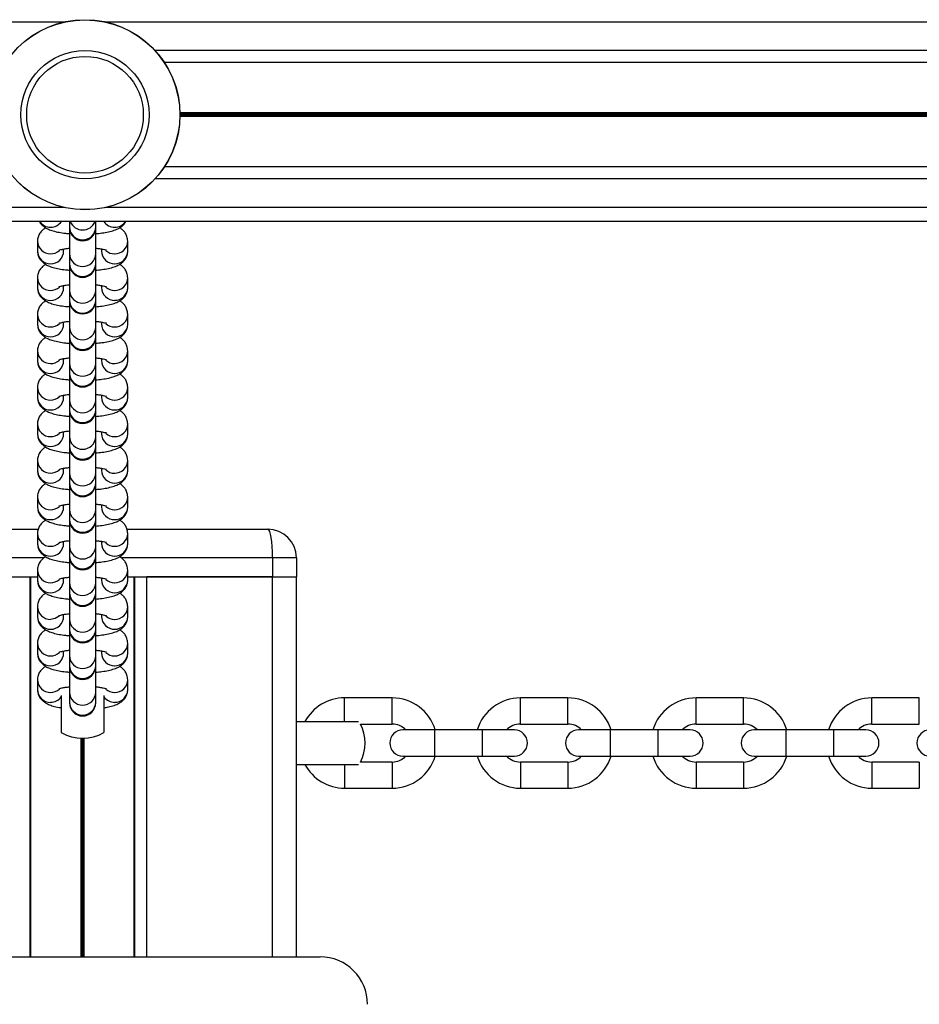
# Model space of a CAD drawing. Units: millimetres. Extents: x 846 to 15049, y 858 to 20205.
# Drawn here: x 7033 to 7223, y 9082 to 9289 of the extents above; entities that cross this region are included whole.
import ezdxf

# ---------------------------------------------------------------- set-up
doc = ezdxf.new("R2010")
doc.units = ezdxf.units.MM
doc.header["$LTSCALE"] = 200

msp = doc.modelspace()

# ---------------------------------------------------------------- linework, layer by layer
at = {"color": 8, "linetype": 'Continuous', "lineweight": 25}
for p, q in [((7042.4, 9288.85), (6634.28, 9288.85)), ((7463.7, 9288.85), (7051.28, 9288.85)), ((7474.72, 9282.85), (7061.6, 9282.85)), ((7519.84, 9269.76), (7066.84, 9269.76)), ((7519.84, 9269.63), (7066.84, 9269.63)), ((7519.84, 9269.48), (7066.84, 9269.48)), ((7519.84, 9269.22), (7066.84, 9269.22)), ((7519.84, 9269.08), (7066.84, 9269.08)), ((7519.84, 9268.95), (7066.84, 9268.95)), ((7519.84, 9255.85), (7061.6, 9255.85)), ((7042.4, 9249.85), (6634.28, 9249.85)), ((7519.84, 9249.85), (7051.28, 9249.85)), ((7038.24, 9176.1), (7006.34, 9176.1)), ((7086.34, 9176.1), (7054.44, 9176.1)), ((7035.46, 9092.1), (7035.46, 9172.1)), ((7057.21, 9092.1), (7057.21, 9172.1)), ((7059.84, 9092.1), (7059.84, 9172.1)), ((7086.34, 9092.1), (7086.34, 9172.1)), ((7101.51, 9143.85), (7101.51, 9146.6)), ((7111.51, 9143.85), (7111.51, 9146.6)), ((7138.51, 9143.85), (7138.51, 9146.6)), ((7148.51, 9143.85), (7148.51, 9146.6)), ((7175.51, 9143.85), (7175.51, 9146.6)), ((7185.51, 9143.85), (7185.51, 9146.6)), ((7212.51, 9143.85), (7212.51, 9146.6)), ((7222.51, 9143.85), (7222.51, 9146.6)), ((7101.51, 9141.6), (7101.51, 9143.85)), ((7111.51, 9141.1), (7111.51, 9143.85)), ((7138.51, 9141.1), (7138.51, 9143.85)), ((7148.51, 9141.1), (7148.51, 9143.85)), ((7175.51, 9141.1), (7175.51, 9143.85)), ((7185.51, 9141.1), (7185.51, 9143.85)), ((7212.51, 9141.1), (7212.51, 9143.85)), ((7222.51, 9141.1), (7222.51, 9143.85)), ((7120.51, 9134.35), (7120.51, 9139.85)), ((7130.51, 9134.35), (7130.51, 9139.85)), ((7157.51, 9134.35), (7157.51, 9139.85)), ((7167.51, 9134.35), (7167.51, 9139.85)), ((7194.51, 9134.35), (7194.51, 9139.85)), ((7204.51, 9134.35), (7204.51, 9139.85)), ((7046.03, 9092.1), (7046.03, 9138.11)), ((7046.14, 9092.1), (7046.14, 9138.11)), ((7046.24, 9092.1), (7046.24, 9138.1)), ((7046.44, 9092.1), (7046.44, 9138.1)), ((7046.54, 9092.1), (7046.54, 9138.11)), ((7046.64, 9092.1), (7046.64, 9138.11)), ((7101.51, 9132.6), (7101.51, 9130.35)), ((7111.51, 9133.1), (7111.51, 9130.35)), ((7138.51, 9133.1), (7138.51, 9130.35)), ((7148.51, 9133.1), (7148.51, 9130.35)), ((7175.51, 9133.1), (7175.51, 9130.35)), ((7185.51, 9133.1), (7185.51, 9130.35)), ((7212.51, 9133.1), (7212.51, 9130.35)), ((7222.51, 9133.1), (7222.51, 9130.35)), ((7101.51, 9130.35), (7101.51, 9127.6)), ((7111.51, 9130.35), (7111.51, 9127.6)), ((7138.51, 9130.35), (7138.51, 9127.6)), ((7148.51, 9130.35), (7148.51, 9127.6)), ((7175.51, 9130.35), (7175.51, 9127.6)), ((7185.51, 9130.35), (7185.51, 9127.6)), ((7212.51, 9130.35), (7212.51, 9127.6)), ((7222.51, 9130.35), (7222.51, 9127.6))]:
    msp.add_line(p, q, dxfattribs=at)
at = {"color": 7, "linetype": 'Continuous', "lineweight": 25}
for p, q in [((7475.52, 9280.36), (7063.54, 9280.36)), ((7519.84, 9258.35), (7063.54, 9258.35)), ((7519.84, 9246.85), (4991.84, 9246.85)), ((7043.59, 9246.85), (7043.59, 9245.71)), ((7043.59, 9245.71), (7043.59, 9245.56)), ((7043.59, 9245.56), (7043.59, 9240.09)), ((7049.09, 9245.71), (7049.09, 9246.85)), ((7049.09, 9245.56), (7049.09, 9245.71)), ((7049.09, 9240.09), (7049.09, 9245.56)), ((7036.84, 9242.74), (7036.84, 9240.67)), ((7055.84, 9240.67), (7055.84, 9242.74)), ((7042.34, 9240.67), (7042.34, 9241.08)), ((7043.59, 9240.09), (7043.59, 9238.01)), ((7049.09, 9238.01), (7049.09, 9240.09)), ((7050.34, 9241.08), (7050.34, 9240.67)), ((7055.84, 9240.59), (7055.84, 9240.67)), ((7043.59, 9238.01), (7043.59, 9237.87)), ((7043.59, 9237.91), (7043.59, 9232.4)), ((7049.09, 9237.87), (7049.09, 9238.01)), ((7049.09, 9232.4), (7049.09, 9237.91)), ((7036.84, 9235.05), (7036.84, 9232.97)), ((7042.34, 9232.97), (7042.34, 9233.39)), ((7050.34, 9233.39), (7050.34, 9232.97)), ((7055.84, 9232.97), (7055.84, 9235.05)), ((7043.59, 9232.4), (7043.59, 9230.32)), ((7049.09, 9230.32), (7049.09, 9232.4)), ((7055.84, 9232.9), (7055.84, 9232.97)), ((7043.59, 9230.32), (7043.59, 9230.17)), ((7043.59, 9230.17), (7043.59, 9224.71)), ((7049.09, 9230.17), (7049.09, 9230.32)), ((7049.09, 9224.71), (7049.09, 9230.17)), ((7036.84, 9227.36), (7036.84, 9225.28)), ((7055.84, 9225.28), (7055.84, 9227.36)), ((7042.34, 9225.28), (7042.34, 9225.69)), ((7043.59, 9224.71), (7043.59, 9222.63)), ((7049.09, 9222.63), (7049.09, 9224.71)), ((7050.34, 9225.69), (7050.34, 9225.28)), ((7055.84, 9225.21), (7055.84, 9225.28)), ((7043.59, 9222.63), (7043.59, 9222.48)), ((7049.09, 9222.48), (7049.09, 9222.63)), ((7043.59, 9222.53), (7043.59, 9217.01)), ((7049.09, 9217.01), (7049.09, 9222.53)), ((7036.84, 9219.67), (7036.84, 9217.59)), ((7055.84, 9217.59), (7055.84, 9219.67)), ((7042.34, 9217.59), (7042.34, 9218)), ((7043.59, 9217.01), (7043.59, 9214.93)), ((7049.09, 9214.93), (7049.09, 9217.01)), ((7050.34, 9218), (7050.34, 9217.59)), ((7055.84, 9217.51), (7055.84, 9217.59)), ((7043.59, 9214.93), (7043.59, 9214.79)), ((7043.59, 9214.83), (7043.59, 9209.32)), ((7049.09, 9214.79), (7049.09, 9214.93)), ((7049.09, 9209.32), (7049.09, 9214.83)), ((7036.84, 9211.97), (7036.84, 9209.89)), ((7042.34, 9209.89), (7042.34, 9210.31)), ((7050.34, 9210.31), (7050.34, 9209.89)), ((7055.84, 9209.89), (7055.84, 9211.97)), ((7043.59, 9209.32), (7043.59, 9207.24)), ((7049.09, 9207.24), (7049.09, 9209.32)), ((7055.84, 9209.82), (7055.84, 9209.89)), ((7043.59, 9207.24), (7043.59, 9207.09)), ((7043.59, 9207.09), (7043.59, 9201.63)), ((7049.09, 9207.09), (7049.09, 9207.24)), ((7049.09, 9201.63), (7049.09, 9207.09)), ((7036.84, 9204.28), (7036.84, 9202.2)), ((7055.84, 9202.2), (7055.84, 9204.28)), ((7042.34, 9202.2), (7042.34, 9202.62)), ((7050.34, 9202.62), (7050.34, 9202.2)), ((7055.84, 9202.13), (7055.84, 9202.2)), ((7043.59, 9201.63), (7043.59, 9199.55)), ((7049.09, 9199.55), (7049.09, 9201.63)), ((7043.59, 9199.55), (7043.59, 9199.4)), ((7043.59, 9199.45), (7043.59, 9193.94)), ((7049.09, 9199.4), (7049.09, 9199.55)), ((7049.09, 9193.94), (7049.09, 9199.45)), ((7036.84, 9196.59), (7036.84, 9194.51)), ((7055.84, 9194.51), (7055.84, 9196.59)), ((7042.34, 9194.51), (7042.34, 9194.92)), ((7043.59, 9193.94), (7043.59, 9191.86)), ((7049.09, 9191.86), (7049.09, 9193.94)), ((7050.34, 9194.92), (7050.34, 9194.51)), ((7055.84, 9194.44), (7055.84, 9194.51)), ((7043.59, 9191.86), (7043.59, 9191.71)), ((7043.59, 9191.71), (7043.59, 9186.24)), ((7049.09, 9191.71), (7049.09, 9191.86)), ((7049.09, 9186.24), (7049.09, 9191.71)), ((7036.84, 9188.9), (7036.84, 9186.82)), ((7055.84, 9186.82), (7055.84, 9188.9)), ((7042.34, 9186.82), (7042.34, 9187.23)), ((7043.59, 9186.24), (7043.59, 9184.16)), ((7049.09, 9184.16), (7049.09, 9186.24)), ((7050.34, 9187.23), (7050.34, 9186.82)), ((7055.84, 9186.74), (7055.84, 9186.82)), ((7043.59, 9184.16), (7043.59, 9184.02)), ((7043.59, 9184.06), (7043.59, 9178.55)), ((7049.09, 9184.02), (7049.09, 9184.16)), ((7049.09, 9178.55), (7049.09, 9184.06)), ((7007.34, 9182.1), (7037, 9182.1)), ((7036.84, 9181.2), (7036.84, 9179.12)), ((7055.69, 9182.1), (7085.34, 9182.1)), ((7055.84, 9179.12), (7055.84, 9181.2)), ((7042.34, 9179.12), (7042.34, 9179.54)), ((7050.34, 9179.54), (7050.34, 9179.12)), ((7055.84, 9179.05), (7055.84, 9179.12)), ((7043.59, 9178.55), (7043.59, 9176.47)), ((7049.09, 9176.47), (7049.09, 9178.55)), ((7043.59, 9176.47), (7043.59, 9176.32)), ((7043.59, 9176.32), (7043.59, 9170.86)), ((7049.09, 9176.32), (7049.09, 9176.47)), ((7049.09, 9170.86), (7049.09, 9176.32)), ((7091.34, 9176.1), (7086.34, 9176.1)), ((7086.34, 9176.1), (7086.34, 9172.1)), ((7091.34, 9176.1), (7091.34, 9172.1)), ((7036.84, 9173.51), (7036.84, 9171.43)), ((7055.84, 9171.43), (7055.84, 9173.51)), ((7006.34, 9172.1), (7036.84, 9172.1)), ((7035.33, 9092.1), (7035.33, 9172.1)), ((7042.34, 9171.43), (7042.34, 9171.85)), ((7043.59, 9170.86), (7043.59, 9168.78)), ((7049.09, 9168.78), (7049.09, 9170.86)), ((7050.34, 9171.85), (7050.34, 9171.43)), ((7055.84, 9172.1), (7086.34, 9172.1)), ((7055.84, 9171.36), (7055.84, 9171.43)), ((7057.35, 9092.1), (7057.35, 9172.1)), ((7086.34, 9172.1), (7059.84, 9172.1)), ((7086.34, 9172.1), (7091.34, 9172.1)), ((7091.34, 9092.1), (7091.34, 9172.1)), ((7043.59, 9168.78), (7043.59, 9168.63)), ((7049.09, 9168.63), (7049.09, 9168.78)), ((7043.59, 9168.63), (7043.59, 9163.16)), ((7049.09, 9163.16), (7049.09, 9168.63)), ((7036.84, 9165.82), (7036.84, 9163.74)), ((7055.84, 9163.74), (7055.84, 9165.82)), ((7042.34, 9163.74), (7042.34, 9164.15)), ((7043.59, 9163.16), (7043.59, 9161.09)), ((7049.09, 9161.09), (7049.09, 9163.16)), ((7050.34, 9164.15), (7050.34, 9163.74)), ((7055.84, 9163.66), (7055.84, 9163.74)), ((7043.59, 9161.09), (7043.59, 9160.94)), ((7043.59, 9160.98), (7043.59, 9155.47)), ((7049.09, 9160.94), (7049.09, 9161.09)), ((7049.09, 9155.47), (7049.09, 9160.98)), ((7036.84, 9158.12), (7036.84, 9156.05)), ((7042.34, 9156.05), (7042.34, 9156.46)), ((7050.34, 9156.46), (7050.34, 9156.05)), ((7055.84, 9156.05), (7055.84, 9158.12)), ((7043.59, 9155.47), (7043.59, 9153.39)), ((7049.09, 9153.39), (7049.09, 9155.47)), ((7055.84, 9155.97), (7055.84, 9156.05)), ((7043.59, 9153.39), (7043.59, 9153.25)), ((7043.59, 9153.25), (7043.59, 9147.78)), ((7049.09, 9153.25), (7049.09, 9153.39)), ((7049.09, 9147.78), (7049.09, 9153.25)), ((7036.84, 9150.43), (7036.84, 9148.35)), ((7055.84, 9148.35), (7055.84, 9150.43)), ((7042.34, 9148.73), (7042.34, 9148.77)), ((7050.34, 9148.77), (7050.34, 9148.73)), ((7055.84, 9148.28), (7055.84, 9148.35)), ((7041.84, 9147.1), (7041.84, 9139.31)), ((7043.59, 9147.78), (7043.59, 9145.7)), ((7049.09, 9145.7), (7049.09, 9147.78)), ((7050.84, 9147.1), (7050.84, 9139.31)), ((7111.51, 9146.6), (7101.51, 9146.6)), ((7148.51, 9146.6), (7138.51, 9146.6)), ((7185.51, 9146.6), (7175.51, 9146.6)), ((7222.51, 9146.6), (7212.51, 9146.6)), ((7043.59, 9145.7), (7043.59, 9145.55)), ((7049.09, 9145.55), (7049.09, 9145.7)), ((7091.34, 9141.6), (7096.81, 9141.6)), ((7096.81, 9141.6), (7104.44, 9141.6)), ((7104.87, 9141.1), (7111.51, 9141.1)), ((7120.51, 9139.85), (7113.76, 9139.85)), ((7130.51, 9139.85), (7120.51, 9139.85)), ((7137.26, 9139.85), (7130.51, 9139.85)), ((7138.51, 9141.1), (7148.51, 9141.1)), ((7157.51, 9139.85), (7150.76, 9139.85)), ((7167.51, 9139.85), (7157.51, 9139.85)), ((7174.26, 9139.85), (7167.51, 9139.85)), ((7175.51, 9141.1), (7185.51, 9141.1)), ((7194.51, 9139.85), (7187.76, 9139.85)), ((7204.51, 9139.85), (7194.51, 9139.85)), ((7211.26, 9139.85), (7204.51, 9139.85)), ((7212.51, 9141.1), (7222.51, 9141.1)), ((7113.76, 9134.35), (7120.51, 9134.35)), ((7120.51, 9134.35), (7130.51, 9134.35)), ((7130.51, 9134.35), (7137.26, 9134.35)), ((7150.76, 9134.35), (7157.51, 9134.35)), ((7157.51, 9134.35), (7167.51, 9134.35)), ((7167.51, 9134.35), (7174.26, 9134.35)), ((7187.76, 9134.35), (7194.51, 9134.35)), ((7194.51, 9134.35), (7204.51, 9134.35)), ((7204.51, 9134.35), (7211.26, 9134.35)), ((7091.34, 9132.6), (7096.81, 9132.6)), ((7096.81, 9132.6), (7104.44, 9132.6)), ((7111.51, 9133.1), (7104.87, 9133.1)), ((7148.51, 9133.1), (7138.51, 9133.1)), ((7185.51, 9133.1), (7175.51, 9133.1)), ((7222.51, 9133.1), (7212.51, 9133.1)), ((7101.51, 9127.6), (7111.51, 9127.6)), ((7138.51, 9127.6), (7148.51, 9127.6)), ((7175.51, 9127.6), (7185.51, 9127.6)), ((7212.51, 9127.6), (7222.51, 9127.6)), ((6996.34, 9092.1), (7096.34, 9092.1))]:
    msp.add_line(p, q, dxfattribs=at)
at = {"color": 8, "linetype": 'Continuous', "lineweight": 25, "flags": 128}
msp.add_lwpolyline([(7041.43, 9163.82), (7040.58, 9163.31), (7039.59, 9163.13)], dxfattribs=at)
at = {"color": 7, "linetype": 'Continuous', "lineweight": 25}
for radius in [20, 19.97, 13.5, 12.28]:
    msp.add_circle((7046.84, 9269.35), radius, dxfattribs=at)
at = {"color": 8, "linetype": 'Continuous', "lineweight": 25}
for centre, radius, start, end in [((7039.58, 9248.43), 2.76, 214.8249, 270.2307), ((7039.6, 9248.43), 2.76, 269.7693, 325.1751), ((7046.34, 9245.75), 2.75, 180.9147, 359.0853), ((7046.34, 9247.86), 2.77, 201.239, 338.761), ((7053.08, 9248.43), 2.76, 214.8378, 270.2178), ((7053.1, 9248.43), 2.76, 269.7693, 325.1751), ((7039.55, 9242.77), 2.71, 180.3357, 270.7961), ((7053.13, 9242.77), 2.71, 269.204, 359.7104), ((7039.55, 9240.69), 2.71, 180.4682, 270.7955), ((7039.6, 9242.82), 2.76, 269.7421, 312.2057), ((7039.62, 9240.69), 2.72, 269.3126, 359.4237), ((7046.34, 9240.14), 2.75, 180.9147, 359.0853), ((7053.06, 9240.69), 2.72, 180.5811, 270.6826), ((7053.08, 9242.84), 2.78, 227.921, 270.0951), ((7053.12, 9240.69), 2.71, 269.2262, 357.9354), ((7046.34, 9238.06), 2.75, 180.9152, 359.0848), ((7053.13, 9235.07), 2.71, 269.2037, 359.7106), ((7039.55, 9235.07), 2.71, 180.3354, 270.7964), ((7039.6, 9235.12), 2.76, 269.7421, 312.2057), ((7053.08, 9235.15), 2.79, 227.9501, 270.0675), ((7039.55, 9232.99), 2.71, 180.4686, 270.7957), ((7039.62, 9233), 2.72, 269.3124, 359.4233), ((7046.34, 9232.44), 2.75, 180.9147, 359.0853), ((7053.06, 9233), 2.72, 180.5815, 270.6828), ((7053.12, 9233), 2.71, 269.2259, 357.9357), ((7046.34, 9230.36), 2.75, 180.9147, 359.0853), ((7039.55, 9227.38), 2.71, 180.3359, 270.7959), ((7053.13, 9227.38), 2.71, 269.2042, 359.7108), ((7039.55, 9225.3), 2.71, 180.4683, 270.796), ((7039.6, 9227.43), 2.76, 269.7426, 312.2069), ((7039.62, 9225.31), 2.72, 269.312, 359.4236), ((7046.34, 9224.75), 2.75, 180.9154, 359.0846), ((7053.06, 9225.31), 2.72, 180.5812, 270.6832), ((7053.08, 9227.46), 2.79, 227.949, 270.067), ((7053.12, 9225.3), 2.71, 269.2256, 357.936), ((7046.34, 9222.67), 2.75, 180.9147, 359.0853), ((7039.55, 9219.69), 2.71, 180.3357, 270.7961), ((7053.13, 9219.69), 2.71, 269.204, 359.711), ((7039.55, 9217.61), 2.71, 180.4682, 270.7955), ((7039.6, 9219.74), 2.77, 269.7719, 312.1759), ((7039.62, 9217.61), 2.72, 269.3126, 359.4237), ((7046.34, 9217.06), 2.75, 180.915, 359.085), ((7053.06, 9217.61), 2.72, 180.5811, 270.6826), ((7053.08, 9219.76), 2.79, 227.949, 270.067), ((7053.12, 9217.61), 2.71, 269.2261, 357.9361), ((7046.34, 9214.98), 2.75, 180.9147, 359.0853), ((7039.55, 9212), 2.71, 180.3354, 270.7964), ((7053.13, 9212), 2.71, 269.2037, 359.7106), ((7039.55, 9209.92), 2.71, 180.4686, 270.7957), ((7039.6, 9212.05), 2.76, 269.7421, 312.2057), ((7039.62, 9209.92), 2.72, 269.3124, 359.4233), ((7046.34, 9209.37), 2.75, 180.9147, 359.0853), ((7053.06, 9209.92), 2.72, 180.5815, 270.6828), ((7053.08, 9212.07), 2.79, 227.9501, 270.0675), ((7053.12, 9209.92), 2.71, 269.2259, 357.9357), ((7046.34, 9207.29), 2.75, 180.9152, 359.0848), ((7039.55, 9204.3), 2.71, 180.3347, 270.7971), ((7053.13, 9204.3), 2.71, 269.203, 359.7113), ((7039.55, 9202.22), 2.71, 180.4686, 270.7957), ((7039.6, 9204.35), 2.76, 269.7405, 312.2073), ((7039.62, 9202.23), 2.72, 269.3124, 359.4233), ((7053.06, 9202.23), 2.72, 180.5815, 270.6828), ((7053.08, 9204.38), 2.79, 227.9486, 270.0691), ((7053.12, 9202.23), 2.71, 269.2259, 357.9357), ((7046.34, 9201.67), 2.75, 180.9147, 359.0853), ((7046.34, 9199.59), 2.75, 180.9147, 359.0853), ((7039.55, 9196.61), 2.71, 180.3359, 270.7959), ((7053.13, 9196.61), 2.71, 269.2042, 359.7108), ((7039.55, 9194.53), 2.71, 180.4683, 270.796), ((7039.6, 9196.66), 2.76, 269.7426, 312.2069), ((7039.62, 9194.54), 2.72, 269.312, 359.4236), ((7046.34, 9193.98), 2.75, 180.9152, 359.0848), ((7053.06, 9194.54), 2.72, 180.5812, 270.6832), ((7053.08, 9196.68), 2.79, 227.949, 270.067), ((7053.12, 9194.53), 2.71, 269.2256, 357.936), ((7046.34, 9191.9), 2.75, 180.9147, 359.0853), ((7039.55, 9188.92), 2.71, 180.3357, 270.7961), ((7053.13, 9188.92), 2.71, 269.204, 359.711), ((7039.55, 9186.84), 2.71, 180.4682, 270.7955), ((7039.6, 9188.97), 2.77, 269.7719, 312.1759), ((7039.62, 9186.84), 2.72, 269.3126, 359.4237), ((7046.34, 9186.29), 2.75, 180.9147, 359.0853), ((7053.06, 9186.84), 2.72, 180.5811, 270.6826), ((7053.08, 9188.99), 2.79, 227.949, 270.067), ((7053.12, 9186.84), 2.71, 269.2261, 357.9361), ((7046.34, 9184.21), 2.75, 180.9154, 359.0846), ((7039.55, 9181.22), 2.71, 180.3354, 270.7964), ((7053.13, 9181.22), 2.71, 269.2037, 359.7106), ((7039.55, 9179.15), 2.71, 180.4686, 270.7957), ((7039.6, 9181.28), 2.76, 269.7421, 312.2057), ((7039.62, 9179.15), 2.72, 269.3124, 359.4233), ((7053.06, 9179.15), 2.72, 180.5815, 270.6828), ((7053.08, 9181.3), 2.79, 227.9501, 270.0675), ((7046.34, 9178.59), 2.75, 180.9147, 359.0853), ((7053.12, 9179.15), 2.71, 269.2259, 357.9357), ((7046.34, 9176.52), 2.75, 180.915, 359.085), ((7039.55, 9173.53), 2.71, 180.3354, 270.7962), ((7053.13, 9173.53), 2.71, 269.204, 359.7107), ((7039.55, 9171.45), 2.71, 180.4685, 270.7959), ((7039.6, 9173.58), 2.76, 269.7423, 312.2063), ((7039.62, 9171.46), 2.72, 269.3122, 359.4234), ((7046.34, 9170.9), 2.75, 180.915, 359.085), ((7053.06, 9171.46), 2.72, 180.5813, 270.683), ((7053.08, 9173.61), 2.79, 227.9496, 270.0673), ((7053.12, 9171.45), 2.71, 269.2258, 357.9358), ((7046.34, 9168.82), 2.75, 180.9149, 359.0851), ((7039.55, 9165.84), 2.71, 180.3355, 270.796), ((7053.13, 9165.84), 2.71, 269.2041, 359.7106), ((7039.55, 9163.76), 2.71, 180.4684, 270.7956), ((7039.62, 9163.77), 2.72, 269.3123, 359.4237), ((7046.34, 9163.21), 2.75, 180.9151, 359.0849), ((7053.06, 9163.77), 2.72, 180.5811, 270.6829), ((7053.08, 9165.91), 2.79, 227.949, 270.067), ((7053.12, 9163.76), 2.71, 269.2261, 357.9355), ((7046.34, 9161.13), 2.75, 180.9151, 359.0849), ((7039.55, 9158.15), 2.71, 180.3356, 270.7963), ((7053.13, 9158.15), 2.71, 269.2039, 359.7108), ((7039.55, 9156.07), 2.71, 180.4681, 270.7962), ((7039.6, 9158.2), 2.76, 269.757, 312.1908), ((7039.62, 9156.07), 2.72, 269.3119, 359.4238), ((7046.34, 9155.52), 2.75, 180.9149, 359.0851), ((7053.06, 9156.07), 2.72, 180.581, 270.6833), ((7053.08, 9158.22), 2.79, 227.9496, 270.0673), ((7053.12, 9156.07), 2.71, 269.2254, 357.9362), ((7046.34, 9153.44), 2.75, 180.9149, 359.0851), ((7039.55, 9150.45), 2.71, 180.3355, 270.796), ((7053.13, 9150.45), 2.71, 269.2041, 359.7106), ((7039.55, 9148.37), 2.71, 180.4683, 270.7958), ((7039.6, 9150.5), 2.76, 269.7423, 312.2063), ((7053.08, 9150.53), 2.78, 227.935, 270.0811), ((7053.12, 9148.38), 2.71, 269.2259, 357.9357), ((7039.6, 9148.43), 2.76, 269.7753, 324.0998), ((7046.34, 9147.82), 2.75, 180.9151, 359.0849), ((7053.08, 9148.43), 2.77, 215.9138, 270.2112), ((7046.34, 9145.74), 2.75, 180.915, 359.085)]:
    msp.add_arc(centre, radius, start, end, dxfattribs=at)
at = {"color": 7, "linetype": 'Continuous', "lineweight": 25}
for centre, radius, start, end in [((7046.34, 9245.56), 2.75, 180, 0), ((7046.34, 9237.87), 2.75, 180, 0), ((7046.34, 9230.17), 2.75, 180, 0), ((7046.34, 9222.48), 2.75, 180, 0), ((7046.34, 9214.79), 2.75, 180, 0), ((7046.34, 9207.09), 2.75, 180, 0), ((7046.34, 9199.4), 2.75, 180, 0), ((7046.34, 9191.71), 2.75, 180, 0), ((7046.34, 9184.02), 2.75, 180, 0), ((7085.34, 9176.1), 6, 0, 90), ((7046.34, 9176.32), 2.75, 180, 0), ((7046.34, 9168.63), 2.75, 180, 0), ((7046.34, 9160.94), 2.75, 180, 0), ((7046.34, 9153.25), 2.75, 180, 0), ((7101.51, 9137.1), 9.5, 90, 151.7263), ((7111.51, 9137.1), 9.5, 16.8264, 90), ((7138.51, 9137.1), 9.5, 90, 163.1736), ((7148.51, 9137.1), 9.5, 16.8264, 90), ((7175.51, 9137.1), 9.5, 90, 163.1736), ((7185.51, 9137.1), 9.5, 16.8264, 90), ((7212.51, 9137.1), 9.5, 90, 163.1736), ((7046.34, 9145.55), 2.75, 180, 0), ((7096.81, 9137.1), 9, 333.6122, 26.3878), ((7113.76, 9137.1), 2.75, 90, 270), ((7111.51, 9137.1), 4, 43.4325, 90), ((7138.51, 9137.1), 4, 90, 136.5675), ((7137.26, 9137.1), 2.75, 270, 90), ((7150.76, 9137.1), 2.75, 90, 270), ((7148.51, 9137.1), 4, 43.4325, 90), ((7175.51, 9137.1), 4, 90, 136.5675), ((7174.26, 9137.1), 2.75, 270, 90), ((7187.76, 9137.1), 2.75, 90, 270), ((7185.51, 9137.1), 4, 43.4325, 90), ((7212.51, 9137.1), 4, 90, 136.5675), ((7211.26, 9137.1), 2.75, 270, 90), ((7224.76, 9137.1), 2.75, 90, 270), ((7046.34, 9147.1), 9, 240, 300), ((7111.51, 9137.1), 4, 270, 316.5675), ((7111.51, 9137.1), 9.5, 270, 343.1736), ((7138.51, 9137.1), 9.5, 196.8264, 270), ((7138.51, 9137.1), 4, 223.4325, 270), ((7148.51, 9137.1), 4, 270, 316.5675), ((7148.51, 9137.1), 9.5, 270, 343.1736), ((7175.51, 9137.1), 9.5, 196.8264, 270), ((7175.51, 9137.1), 4, 223.4325, 270), ((7185.51, 9137.1), 4, 270, 316.5675), ((7185.51, 9137.1), 9.5, 270, 343.1736), ((7212.51, 9137.1), 9.5, 196.8264, 270), ((7212.51, 9137.1), 4, 223.4325, 270), ((7101.51, 9137.1), 9.5, 208.2737, 270), ((7096.34, 9082.1), 10, 0, 90)]:
    msp.add_arc(centre, radius, start, end, dxfattribs=at)
msp.add_ellipse((7085.34, 9176.1), major_axis=(0, 6), ratio=0.166667, start_param=4.712389, end_param=6.283185, dxfattribs=at)
for points, knots in [([(7038.55, 9245.55), (7038.37, 9245.44), (7037.98, 9245.2), (7037.43, 9244.62), (7036.99, 9243.84), (7036.85, 9243.17), (7036.84, 9242.8), (7036.84, 9242.74)], [0, 0, 0, 0, 0.209748, 0.457406, 0.704037, 0.953467, 1, 1, 1, 1]), ([(7037.26, 9246.85), (7037.29, 9246.78), (7037.44, 9246.46), (7037.86, 9246.03), (7038.47, 9245.56), (7039.21, 9245.18), (7040.15, 9244.86), (7041.34, 9244.59), (7042.51, 9244.41), (7043.3, 9244.35), (7043.59, 9244.33)], [0, 0, 0, 0, 0.029952, 0.133046, 0.241031, 0.366318, 0.532802, 0.721405, 0.897253, 1, 1, 1, 1]), ([(7049.09, 9244.32), (7049.54, 9244.36), (7050.5, 9244.45), (7051.82, 9244.69), (7052.99, 9245), (7053.91, 9245.38), (7054.65, 9245.88), (7055.16, 9246.35), (7055.35, 9246.74), (7055.41, 9246.85)], [0, 0, 0, 0, 0.1640241, 0.3481809, 0.5440856, 0.7188179, 0.8366828, 0.9499052, 1, 1, 1, 1]), ([(7055.84, 9242.74), (7055.81, 9243.07), (7055.75, 9243.69), (7055.34, 9244.48), (7054.82, 9245.07), (7054.4, 9245.41), (7054.17, 9245.53), (7054.13, 9245.55)], [0, 0, 0, 0, 0.2618944, 0.4964241, 0.7218772, 0.9579935, 1, 1, 1, 1]), ([(7036.84, 9240.67), (7036.87, 9240.34), (7036.93, 9239.72), (7037.34, 9238.93), (7037.86, 9238.33), (7038.47, 9237.87), (7039.21, 9237.49), (7040.15, 9237.17), (7041.34, 9236.9), (7042.51, 9236.72), (7043.3, 9236.66), (7043.59, 9236.63)], [0, 0, 0, 0, 0.100056, 0.189664, 0.275784, 0.36599, 0.47065, 0.609723, 0.767274, 0.914169, 1, 1, 1, 1]), ([(7041.36, 9240.83), (7041.35, 9240.83), (7041.33, 9240.82), (7041.52, 9240.9), (7041.97, 9241.02), (7042.66, 9241.15), (7043.28, 9241.22), (7043.59, 9241.26)], [0, 0, 0, 0, 0.061104, 0.252803, 0.478416, 0.739682, 1, 1, 1, 1]), ([(7049.09, 9241.26), (7049.36, 9241.23), (7049.95, 9241.16), (7050.66, 9241.03), (7051.14, 9240.91), (7051.36, 9240.81), (7051.33, 9240.83), (7051.32, 9240.84)], [0, 0, 0, 0, 0.222783, 0.494978, 0.738483, 0.945761, 1, 1, 1, 1]), ([(7049.09, 9236.63), (7049.54, 9236.67), (7050.5, 9236.76), (7051.82, 9236.99), (7052.99, 9237.3), (7053.91, 9237.69), (7054.65, 9238.18), (7055.24, 9238.78), (7055.68, 9239.57), (7055.83, 9240.24), (7055.84, 9240.61), (7055.84, 9240.67)], [0, 0, 0, 0, 0.136914, 0.290634, 0.45416, 0.600012, 0.698397, 0.792906, 0.887042, 0.982235, 1, 1, 1, 1]), ([(7038.55, 9237.86), (7038.37, 9237.75), (7037.98, 9237.51), (7037.43, 9236.93), (7036.99, 9236.15), (7036.85, 9235.48), (7036.84, 9235.11), (7036.84, 9235.05)], [0, 0, 0, 0, 0.209748, 0.457411, 0.704043, 0.953467, 1, 1, 1, 1]), ([(7055.84, 9235.05), (7055.81, 9235.38), (7055.75, 9236), (7055.34, 9236.79), (7054.82, 9237.38), (7054.4, 9237.72), (7054.17, 9237.84), (7054.13, 9237.86)], [0, 0, 0, 0, 0.261889, 0.496425, 0.721879, 0.957996, 1, 1, 1, 1]), ([(7041.36, 9233.14), (7041.35, 9233.14), (7041.33, 9233.13), (7041.52, 9233.21), (7041.97, 9233.32), (7042.66, 9233.46), (7043.28, 9233.53), (7043.59, 9233.57)], [0, 0, 0, 0, 0.061104, 0.252803, 0.478416, 0.739682, 1, 1, 1, 1]), ([(7049.09, 9233.56), (7049.36, 9233.53), (7049.95, 9233.47), (7050.66, 9233.33), (7051.14, 9233.21), (7051.36, 9233.12), (7051.33, 9233.14), (7051.32, 9233.14)], [0, 0, 0, 0, 0.222783, 0.494977, 0.738483, 0.945761, 1, 1, 1, 1]), ([(7036.84, 9232.97), (7036.87, 9232.65), (7036.93, 9232.03), (7037.34, 9231.24), (7037.86, 9230.64), (7038.47, 9230.18), (7039.21, 9229.8), (7040.15, 9229.47), (7041.34, 9229.21), (7042.51, 9229.03), (7043.3, 9228.96), (7043.59, 9228.94)], [0, 0, 0, 0, 0.100053, 0.189664, 0.275784, 0.36599, 0.470649, 0.609723, 0.767274, 0.914169, 1, 1, 1, 1]), ([(7049.09, 9228.93), (7049.54, 9228.98), (7050.5, 9229.07), (7051.82, 9229.3), (7052.99, 9229.61), (7053.91, 9230), (7054.65, 9230.49), (7055.24, 9231.09), (7055.68, 9231.88), (7055.83, 9232.55), (7055.84, 9232.91), (7055.84, 9232.97)], [0, 0, 0, 0, 0.136914, 0.290635, 0.454161, 0.600013, 0.698405, 0.792909, 0.887044, 0.982238, 1, 1, 1, 1]), ([(7038.55, 9230.16), (7038.37, 9230.05), (7037.98, 9229.81), (7037.43, 9229.24), (7036.99, 9228.45), (7036.85, 9227.78), (7036.84, 9227.42), (7036.84, 9227.36)], [0, 0, 0, 0, 0.209748, 0.457411, 0.704043, 0.953474, 1, 1, 1, 1]), ([(7055.84, 9227.36), (7055.81, 9227.68), (7055.75, 9228.3), (7055.34, 9229.09), (7054.82, 9229.69), (7054.4, 9230.03), (7054.17, 9230.15), (7054.13, 9230.17)], [0, 0, 0, 0, 0.261889, 0.496426, 0.721875, 0.957996, 1, 1, 1, 1]), ([(7036.84, 9225.28), (7036.87, 9224.95), (7036.93, 9224.33), (7037.34, 9223.55), (7037.86, 9222.94), (7038.47, 9222.48), (7039.21, 9222.1), (7040.15, 9221.78), (7041.34, 9221.52), (7042.51, 9221.33), (7043.3, 9221.27), (7043.59, 9221.25)], [0, 0, 0, 0, 0.100056, 0.189664, 0.275784, 0.36599, 0.47065, 0.609723, 0.767274, 0.914169, 1, 1, 1, 1]), ([(7041.36, 9225.45), (7041.35, 9225.45), (7041.33, 9225.43), (7041.52, 9225.52), (7041.97, 9225.63), (7042.66, 9225.77), (7043.28, 9225.84), (7043.59, 9225.87)], [0, 0, 0, 0, 0.061077, 0.252781, 0.4784, 0.739675, 1, 1, 1, 1]), ([(7049.09, 9225.87), (7049.36, 9225.84), (7049.95, 9225.78), (7050.66, 9225.64), (7051.14, 9225.52), (7051.36, 9225.43), (7051.33, 9225.45), (7051.32, 9225.45)], [0, 0, 0, 0, 0.222783, 0.494977, 0.738483, 0.945761, 1, 1, 1, 1]), ([(7049.09, 9221.24), (7049.54, 9221.28), (7050.5, 9221.38), (7051.82, 9221.61), (7052.99, 9221.92), (7053.91, 9222.3), (7054.65, 9222.79), (7055.24, 9223.4), (7055.68, 9224.19), (7055.83, 9224.85), (7055.84, 9225.22), (7055.84, 9225.28)], [0, 0, 0, 0, 0.136914, 0.290634, 0.454159, 0.600012, 0.698404, 0.792907, 0.887042, 0.982235, 1, 1, 1, 1]), ([(7038.55, 9222.47), (7038.37, 9222.36), (7037.98, 9222.12), (7037.43, 9221.54), (7036.99, 9220.76), (7036.85, 9220.09), (7036.84, 9219.72), (7036.84, 9219.67)], [0, 0, 0, 0, 0.20975, 0.457407, 0.704038, 0.953467, 1, 1, 1, 1]), ([(7055.84, 9219.67), (7055.81, 9219.99), (7055.75, 9220.61), (7055.34, 9221.4), (7054.82, 9222), (7054.4, 9222.33), (7054.17, 9222.46), (7054.13, 9222.47)], [0, 0, 0, 0, 0.2618944, 0.4964241, 0.7218772, 0.9579935, 1, 1, 1, 1]), ([(7036.84, 9217.59), (7036.87, 9217.26), (7036.93, 9216.64), (7037.34, 9215.85), (7037.86, 9215.25), (7038.47, 9214.79), (7039.21, 9214.41), (7040.15, 9214.09), (7041.34, 9213.82), (7042.51, 9213.64), (7043.3, 9213.58), (7043.59, 9213.56)], [0, 0, 0, 0, 0.100056, 0.189664, 0.275784, 0.36599, 0.47065, 0.609723, 0.767274, 0.914169, 1, 1, 1, 1]), ([(7041.36, 9217.76), (7041.35, 9217.75), (7041.33, 9217.74), (7041.52, 9217.82), (7041.97, 9217.94), (7042.66, 9218.08), (7043.28, 9218.15), (7043.59, 9218.18)], [0, 0, 0, 0, 0.061078, 0.252781, 0.478401, 0.739674, 1, 1, 1, 1]), ([(7049.09, 9218.18), (7049.36, 9218.15), (7049.95, 9218.09), (7050.66, 9217.95), (7051.14, 9217.83), (7051.36, 9217.74), (7051.33, 9217.75), (7051.32, 9217.76)], [0, 0, 0, 0, 0.222783, 0.494977, 0.738484, 0.945761, 1, 1, 1, 1]), ([(7049.09, 9213.55), (7049.54, 9213.59), (7050.5, 9213.68), (7051.82, 9213.91), (7052.99, 9214.23), (7053.91, 9214.61), (7054.65, 9215.1), (7055.24, 9215.71), (7055.68, 9216.49), (7055.83, 9217.16), (7055.84, 9217.53), (7055.84, 9217.59)], [0, 0, 0, 0, 0.136914, 0.290634, 0.454159, 0.600012, 0.698403, 0.792912, 0.887042, 0.982235, 1, 1, 1, 1]), ([(7038.55, 9214.78), (7038.37, 9214.67), (7037.98, 9214.43), (7037.43, 9213.85), (7036.99, 9213.07), (7036.85, 9212.4), (7036.84, 9212.03), (7036.84, 9211.97)], [0, 0, 0, 0, 0.209748, 0.457406, 0.704037, 0.953467, 1, 1, 1, 1]), ([(7055.84, 9211.97), (7055.81, 9212.3), (7055.75, 9212.92), (7055.34, 9213.71), (7054.82, 9214.3), (7054.4, 9214.64), (7054.17, 9214.76), (7054.13, 9214.78)], [0, 0, 0, 0, 0.261895, 0.496425, 0.721879, 0.957996, 1, 1, 1, 1]), ([(7041.36, 9210.06), (7041.35, 9210.06), (7041.33, 9210.05), (7041.52, 9210.13), (7041.97, 9210.24), (7042.66, 9210.38), (7043.28, 9210.45), (7043.59, 9210.49)], [0, 0, 0, 0, 0.061078, 0.252781, 0.478401, 0.739675, 1, 1, 1, 1]), ([(7049.09, 9210.49), (7049.36, 9210.46), (7049.95, 9210.39), (7050.66, 9210.26), (7051.14, 9210.14), (7051.36, 9210.04), (7051.33, 9210.06), (7051.32, 9210.06)], [0, 0, 0, 0, 0.222795, 0.494986, 0.738487, 0.945762, 1, 1, 1, 1]), ([(7036.84, 9209.89), (7036.87, 9209.57), (7036.93, 9208.95), (7037.34, 9208.16), (7037.86, 9207.56), (7038.47, 9207.1), (7039.21, 9206.72), (7040.15, 9206.39), (7041.34, 9206.13), (7042.51, 9205.95), (7043.3, 9205.89), (7043.59, 9205.86)], [0, 0, 0, 0, 0.1000534, 0.1896619, 0.2757822, 0.3659883, 0.4706481, 0.609722, 0.7672729, 0.9141691, 1, 1, 1, 1]), ([(7049.09, 9205.86), (7049.54, 9205.9), (7050.5, 9205.99), (7051.82, 9206.22), (7052.99, 9206.53), (7053.91, 9206.92), (7054.65, 9207.41), (7055.24, 9208.01), (7055.68, 9208.8), (7055.83, 9209.47), (7055.84, 9209.84), (7055.84, 9209.89)], [0, 0, 0, 0, 0.1369144, 0.290634, 0.4541598, 0.6000118, 0.6984037, 0.7929144, 0.8870443, 0.9822376, 1, 1, 1, 1]), ([(7038.55, 9207.09), (7038.37, 9206.98), (7037.98, 9206.74), (7037.43, 9206.16), (7036.99, 9205.37), (7036.85, 9204.71), (7036.84, 9204.34), (7036.84, 9204.28)], [0, 0, 0, 0, 0.209748, 0.457411, 0.704043, 0.953474, 1, 1, 1, 1]), ([(7055.84, 9204.28), (7055.81, 9204.61), (7055.75, 9205.22), (7055.34, 9206.02), (7054.82, 9206.61), (7054.4, 9206.95), (7054.17, 9207.07), (7054.13, 9207.09)], [0, 0, 0, 0, 0.261889, 0.496425, 0.721879, 0.957996, 1, 1, 1, 1]), ([(7036.84, 9202.2), (7036.87, 9201.88), (7036.93, 9201.26), (7037.34, 9200.47), (7037.86, 9199.87), (7038.47, 9199.41), (7039.21, 9199.03), (7040.15, 9198.7), (7041.34, 9198.44), (7042.51, 9198.25), (7043.3, 9198.19), (7043.59, 9198.17)], [0, 0, 0, 0, 0.100053, 0.189664, 0.275784, 0.36599, 0.470649, 0.609723, 0.767274, 0.914169, 1, 1, 1, 1]), ([(7041.36, 9202.37), (7041.35, 9202.37), (7041.33, 9202.36), (7041.52, 9202.44), (7041.97, 9202.55), (7042.66, 9202.69), (7043.28, 9202.76), (7043.59, 9202.8)], [0, 0, 0, 0, 0.061078, 0.252781, 0.478401, 0.739675, 1, 1, 1, 1]), ([(7049.09, 9202.79), (7049.36, 9202.76), (7049.95, 9202.7), (7050.66, 9202.56), (7051.14, 9202.44), (7051.36, 9202.35), (7051.33, 9202.37), (7051.32, 9202.37)], [0, 0, 0, 0, 0.222795, 0.494985, 0.738487, 0.945762, 1, 1, 1, 1]), ([(7049.09, 9198.16), (7049.54, 9198.21), (7050.5, 9198.3), (7051.82, 9198.53), (7052.99, 9198.84), (7053.91, 9199.22), (7054.65, 9199.72), (7055.24, 9200.32), (7055.68, 9201.11), (7055.83, 9201.78), (7055.84, 9202.14), (7055.84, 9202.2)], [0, 0, 0, 0, 0.136914, 0.290634, 0.454159, 0.600012, 0.698404, 0.792914, 0.887044, 0.982235, 1, 1, 1, 1]), ([(7038.55, 9199.39), (7038.37, 9199.28), (7037.98, 9199.04), (7037.43, 9198.47), (7036.99, 9197.68), (7036.85, 9197.01), (7036.84, 9196.65), (7036.84, 9196.59)], [0, 0, 0, 0, 0.209749, 0.457411, 0.704043, 0.953462, 1, 1, 1, 1]), ([(7055.84, 9196.59), (7055.81, 9196.91), (7055.75, 9197.53), (7055.34, 9198.32), (7054.82, 9198.92), (7054.4, 9199.26), (7054.17, 9199.38), (7054.13, 9199.4)], [0, 0, 0, 0, 0.26189, 0.496421, 0.721875, 0.957993, 1, 1, 1, 1]), ([(7036.84, 9194.51), (7036.87, 9194.18), (7036.93, 9193.56), (7037.34, 9192.78), (7037.86, 9192.17), (7038.47, 9191.71), (7039.21, 9191.33), (7040.15, 9191.01), (7041.34, 9190.74), (7042.51, 9190.56), (7043.3, 9190.5), (7043.59, 9190.48)], [0, 0, 0, 0, 0.100056, 0.189664, 0.275784, 0.36599, 0.47065, 0.609723, 0.767274, 0.914169, 1, 1, 1, 1]), ([(7041.36, 9194.68), (7041.35, 9194.67), (7041.33, 9194.66), (7041.52, 9194.74), (7041.97, 9194.86), (7042.66, 9195), (7043.28, 9195.07), (7043.59, 9195.1)], [0, 0, 0, 0, 0.061077, 0.252781, 0.4784, 0.739674, 1, 1, 1, 1]), ([(7049.09, 9195.1), (7049.36, 9195.07), (7049.95, 9195.01), (7050.66, 9194.87), (7051.14, 9194.75), (7051.36, 9194.66), (7051.33, 9194.68), (7051.32, 9194.68)], [0, 0, 0, 0, 0.222795, 0.494985, 0.738487, 0.945762, 1, 1, 1, 1]), ([(7049.09, 9190.47), (7049.54, 9190.51), (7050.5, 9190.6), (7051.82, 9190.84), (7052.99, 9191.15), (7053.91, 9191.53), (7054.65, 9192.02), (7055.24, 9192.63), (7055.68, 9193.42), (7055.83, 9194.08), (7055.84, 9194.45), (7055.84, 9194.51)], [0, 0, 0, 0, 0.1369142, 0.290634, 0.454159, 0.6000116, 0.6984032, 0.7929122, 0.887042, 0.9822351, 1, 1, 1, 1]), ([(7038.55, 9191.7), (7038.37, 9191.59), (7037.98, 9191.35), (7037.43, 9190.77), (7036.99, 9189.99), (7036.85, 9189.32), (7036.84, 9188.95), (7036.84, 9188.9)], [0, 0, 0, 0, 0.20975, 0.457407, 0.704038, 0.953455, 1, 1, 1, 1]), ([(7055.84, 9188.9), (7055.81, 9189.22), (7055.75, 9189.84), (7055.34, 9190.63), (7054.82, 9191.22), (7054.4, 9191.56), (7054.17, 9191.69), (7054.13, 9191.7)], [0, 0, 0, 0, 0.261895, 0.496439, 0.721876, 0.957993, 1, 1, 1, 1]), ([(7041.36, 9186.98), (7041.35, 9186.98), (7041.33, 9186.97), (7041.52, 9187.05), (7041.97, 9187.17), (7042.66, 9187.3), (7043.28, 9187.38), (7043.59, 9187.41)], [0, 0, 0, 0, 0.061078, 0.252781, 0.478401, 0.739675, 1, 1, 1, 1]), ([(7049.09, 9187.41), (7049.36, 9187.38), (7049.95, 9187.31), (7050.66, 9187.18), (7051.14, 9187.06), (7051.36, 9186.96), (7051.33, 9186.98), (7051.32, 9186.99)], [0, 0, 0, 0, 0.222795, 0.494985, 0.738488, 0.945762, 1, 1, 1, 1]), ([(7036.84, 9186.82), (7036.87, 9186.49), (7036.93, 9185.87), (7037.34, 9185.08), (7037.86, 9184.48), (7038.47, 9184.02), (7039.21, 9183.64), (7040.15, 9183.32), (7041.34, 9183.05), (7042.51, 9182.87), (7043.3, 9182.81), (7043.59, 9182.78)], [0, 0, 0, 0, 0.100056, 0.189664, 0.275784, 0.36599, 0.47065, 0.609723, 0.767274, 0.914169, 1, 1, 1, 1]), ([(7049.09, 9182.78), (7049.54, 9182.82), (7050.5, 9182.91), (7051.82, 9183.14), (7052.99, 9183.45), (7053.91, 9183.84), (7054.65, 9184.33), (7055.24, 9184.94), (7055.68, 9185.72), (7055.83, 9186.39), (7055.84, 9186.76), (7055.84, 9186.82)], [0, 0, 0, 0, 0.136914, 0.290634, 0.454159, 0.600012, 0.698403, 0.792912, 0.887042, 0.982235, 1, 1, 1, 1]), ([(7038.55, 9184.01), (7038.37, 9183.9), (7037.98, 9183.66), (7037.43, 9183.08), (7036.99, 9182.3), (7036.85, 9181.63), (7036.84, 9181.26), (7036.84, 9181.2)], [0, 0, 0, 0, 0.209748, 0.457406, 0.704037, 0.953455, 1, 1, 1, 1]), ([(7055.84, 9181.2), (7055.81, 9181.53), (7055.75, 9182.15), (7055.34, 9182.94), (7054.82, 9183.53), (7054.4, 9183.87), (7054.17, 9183.99), (7054.13, 9184.01)], [0, 0, 0, 0, 0.261908, 0.49644, 0.721878, 0.957996, 1, 1, 1, 1]), ([(7036.84, 9179.12), (7036.87, 9178.8), (7036.93, 9178.18), (7037.34, 9177.39), (7037.86, 9176.79), (7038.47, 9176.33), (7039.21, 9175.95), (7040.15, 9175.62), (7041.34, 9175.36), (7042.51, 9175.18), (7043.3, 9175.11), (7043.59, 9175.09)], [0, 0, 0, 0, 0.1000532, 0.1896639, 0.2757824, 0.3659896, 0.4706485, 0.6097221, 0.7672734, 0.9141694, 1, 1, 1, 1]), ([(7041.36, 9179.29), (7041.35, 9179.29), (7041.33, 9179.28), (7041.52, 9179.36), (7041.97, 9179.47), (7042.66, 9179.61), (7043.28, 9179.68), (7043.59, 9179.72)], [0, 0, 0, 0, 0.061078, 0.252781, 0.478401, 0.739675, 1, 1, 1, 1]), ([(7049.09, 9179.71), (7049.36, 9179.69), (7049.95, 9179.62), (7050.66, 9179.49), (7051.14, 9179.36), (7051.36, 9179.27), (7051.33, 9179.29), (7051.32, 9179.29)], [0, 0, 0, 0, 0.222795, 0.494985, 0.738487, 0.945762, 1, 1, 1, 1]), ([(7049.09, 9175.08), (7049.54, 9175.13), (7050.5, 9175.22), (7051.82, 9175.45), (7052.99, 9175.76), (7053.91, 9176.15), (7054.65, 9176.64), (7055.24, 9177.24), (7055.68, 9178.03), (7055.83, 9178.7), (7055.84, 9179.07), (7055.84, 9179.12)], [0, 0, 0, 0, 0.136914, 0.290634, 0.45416, 0.600012, 0.698404, 0.792914, 0.887044, 0.982238, 1, 1, 1, 1]), ([(7038.55, 9176.32), (7038.37, 9176.2), (7037.98, 9175.96), (7037.43, 9175.39), (7036.99, 9174.6), (7036.85, 9173.93), (7036.84, 9173.57), (7036.84, 9173.51)], [0, 0, 0, 0, 0.209749, 0.457411, 0.704043, 0.953462, 1, 1, 1, 1]), ([(7055.84, 9173.51), (7055.81, 9173.84), (7055.75, 9174.45), (7055.34, 9175.25), (7054.82, 9175.84), (7054.4, 9176.18), (7054.17, 9176.3), (7054.13, 9176.32)], [0, 0, 0, 0, 0.261902, 0.49644, 0.721874, 0.957996, 1, 1, 1, 1]), ([(7036.84, 9171.43), (7036.87, 9171.1), (7036.93, 9170.49), (7037.34, 9169.7), (7037.86, 9169.09), (7038.47, 9168.63), (7039.21, 9168.26), (7040.15, 9167.93), (7041.34, 9167.67), (7042.51, 9167.48), (7043.3, 9167.42), (7043.59, 9167.4)], [0, 0, 0, 0, 0.100054, 0.189664, 0.275783, 0.36599, 0.470649, 0.609723, 0.767274, 0.914169, 1, 1, 1, 1]), ([(7041.36, 9171.6), (7041.35, 9171.6), (7041.33, 9171.58), (7041.52, 9171.67), (7041.97, 9171.78), (7042.66, 9171.92), (7043.28, 9171.99), (7043.59, 9172.03)], [0, 0, 0, 0, 0.061078, 0.252781, 0.478401, 0.739675, 1, 1, 1, 1]), ([(7049.09, 9172.02), (7049.36, 9171.99), (7049.95, 9171.93), (7050.66, 9171.79), (7051.14, 9171.67), (7051.36, 9171.58), (7051.33, 9171.6), (7051.32, 9171.6)], [0, 0, 0, 0, 0.222795, 0.494985, 0.738487, 0.945762, 1, 1, 1, 1]), ([(7049.09, 9167.39), (7049.54, 9167.43), (7050.5, 9167.53), (7051.82, 9167.76), (7052.99, 9168.07), (7053.91, 9168.45), (7054.65, 9168.95), (7055.24, 9169.55), (7055.68, 9170.34), (7055.83, 9171.01), (7055.84, 9171.37), (7055.84, 9171.43)], [0, 0, 0, 0, 0.136914, 0.290634, 0.454159, 0.600012, 0.698403, 0.792913, 0.887043, 0.982236, 1, 1, 1, 1]), ([(7038.55, 9168.62), (7038.37, 9168.51), (7037.98, 9168.27), (7037.43, 9167.7), (7036.99, 9166.91), (7036.85, 9166.24), (7036.84, 9165.87), (7036.84, 9165.82)], [0, 0, 0, 0, 0.209748, 0.457409, 0.70404, 0.953458, 1, 1, 1, 1]), ([(7055.84, 9165.82), (7055.81, 9166.14), (7055.75, 9166.76), (7055.34, 9167.55), (7054.82, 9168.15), (7054.4, 9168.48), (7054.17, 9168.61), (7054.13, 9168.63)], [0, 0, 0, 0, 0.261905, 0.496439, 0.721875, 0.957994, 1, 1, 1, 1]), ([(7036.84, 9163.74), (7036.87, 9163.41), (7036.93, 9162.79), (7037.34, 9162), (7037.86, 9161.4), (7038.47, 9160.94), (7039.21, 9160.56), (7040.15, 9160.24), (7041.34, 9159.97), (7042.51, 9159.79), (7043.3, 9159.73), (7043.59, 9159.71)], [0, 0, 0, 0, 0.100056, 0.189664, 0.275784, 0.36599, 0.47065, 0.609723, 0.767274, 0.914169, 1, 1, 1, 1]), ([(7041.36, 9163.91), (7041.35, 9163.9), (7041.33, 9163.89), (7041.52, 9163.97), (7041.97, 9164.09), (7042.66, 9164.23), (7043.28, 9164.3), (7043.59, 9164.33)], [0, 0, 0, 0, 0.061077, 0.252781, 0.478401, 0.739675, 1, 1, 1, 1]), ([(7049.09, 9164.33), (7049.36, 9164.3), (7049.95, 9164.24), (7050.66, 9164.1), (7051.14, 9163.98), (7051.36, 9163.89), (7051.33, 9163.9), (7051.32, 9163.91)], [0, 0, 0, 0, 0.2227948, 0.494985, 0.7384876, 0.9457619, 1, 1, 1, 1]), ([(7049.09, 9159.7), (7049.54, 9159.74), (7050.5, 9159.83), (7051.82, 9160.07), (7052.99, 9160.38), (7053.91, 9160.76), (7054.65, 9161.25), (7055.24, 9161.86), (7055.68, 9162.64), (7055.83, 9163.31), (7055.84, 9163.68), (7055.84, 9163.74)], [0, 0, 0, 0, 0.136914, 0.290634, 0.454159, 0.600011, 0.698403, 0.792912, 0.887043, 0.982235, 1, 1, 1, 1]), ([(7038.55, 9160.93), (7038.37, 9160.82), (7037.98, 9160.58), (7037.43, 9160), (7036.99, 9159.22), (7036.85, 9158.55), (7036.84, 9158.18), (7036.84, 9158.12)], [0, 0, 0, 0, 0.209749, 0.457407, 0.704041, 0.953455, 1, 1, 1, 1]), ([(7055.84, 9158.12), (7055.81, 9158.45), (7055.75, 9159.07), (7055.34, 9159.86), (7054.82, 9160.45), (7054.4, 9160.79), (7054.17, 9160.91), (7054.13, 9160.93)], [0, 0, 0, 0, 0.261905, 0.496439, 0.721877, 0.957994, 1, 1, 1, 1]), ([(7041.36, 9156.21), (7041.35, 9156.21), (7041.33, 9156.2), (7041.52, 9156.28), (7041.97, 9156.4), (7042.66, 9156.53), (7043.28, 9156.6), (7043.59, 9156.64)], [0, 0, 0, 0, 0.061077, 0.252777, 0.478393, 0.739663, 1, 1, 1, 1]), ([(7049.09, 9156.64), (7049.36, 9156.61), (7049.95, 9156.54), (7050.66, 9156.41), (7051.14, 9156.29), (7051.36, 9156.19), (7051.33, 9156.21), (7051.32, 9156.22)], [0, 0, 0, 0, 0.222795, 0.494985, 0.738487, 0.945762, 1, 1, 1, 1]), ([(7036.84, 9156.05), (7036.87, 9155.72), (7036.93, 9155.1), (7037.34, 9154.31), (7037.86, 9153.71), (7038.47, 9153.25), (7039.21, 9152.87), (7040.15, 9152.55), (7041.34, 9152.28), (7042.51, 9152.1), (7043.3, 9152.04), (7043.59, 9152.01)], [0, 0, 0, 0, 0.100054, 0.189664, 0.275783, 0.36599, 0.470649, 0.609723, 0.767274, 0.914169, 1, 1, 1, 1]), ([(7049.09, 9152.01), (7049.54, 9152.05), (7050.5, 9152.14), (7051.82, 9152.37), (7052.99, 9152.68), (7053.91, 9153.07), (7054.65, 9153.56), (7055.24, 9154.16), (7055.68, 9154.95), (7055.83, 9155.62), (7055.84, 9155.99), (7055.84, 9156.05)], [0, 0, 0, 0, 0.136914, 0.290634, 0.45416, 0.600012, 0.698404, 0.792913, 0.887043, 0.982236, 1, 1, 1, 1]), ([(7038.55, 9153.24), (7038.37, 9153.13), (7037.98, 9152.89), (7037.43, 9152.31), (7036.99, 9151.53), (7036.85, 9150.86), (7036.84, 9150.49), (7036.84, 9150.43)], [0, 0, 0, 0, 0.209748, 0.457409, 0.70404, 0.953458, 1, 1, 1, 1]), ([(7055.84, 9150.43), (7055.81, 9150.76), (7055.75, 9151.38), (7055.34, 9152.17), (7054.82, 9152.76), (7054.4, 9153.1), (7054.17, 9153.22), (7054.13, 9153.24)], [0, 0, 0, 0, 0.261905, 0.49644, 0.721876, 0.957996, 1, 1, 1, 1]), ([(7036.84, 9148.35), (7036.87, 9148.03), (7036.93, 9147.41), (7037.34, 9146.62), (7037.86, 9146.02), (7038.47, 9145.56), (7039.21, 9145.18), (7040.16, 9144.86), (7041.05, 9144.64), (7041.69, 9144.55), (7041.84, 9144.53)], [0, 0, 0, 0, 0.122594, 0.232388, 0.337908, 0.448434, 0.576669, 0.747071, 0.940111, 1, 1, 1, 1]), ([(7041.36, 9148.52), (7041.35, 9148.52), (7041.33, 9148.51), (7041.52, 9148.59), (7041.97, 9148.7), (7042.66, 9148.84), (7043.28, 9148.91), (7043.59, 9148.95)], [0, 0, 0, 0, 0.061077, 0.252777, 0.478393, 0.739663, 1, 1, 1, 1]), ([(7049.09, 9148.94), (7049.36, 9148.91), (7049.95, 9148.85), (7050.66, 9148.71), (7051.14, 9148.59), (7051.36, 9148.5), (7051.33, 9148.52), (7051.32, 9148.52)], [0, 0, 0, 0, 0.222795, 0.494985, 0.738487, 0.945762, 1, 1, 1, 1]), ([(7050.84, 9144.53), (7051.15, 9144.58), (7051.96, 9144.71), (7052.99, 9144.99), (7053.91, 9145.38), (7054.65, 9145.87), (7055.24, 9146.47), (7055.68, 9147.26), (7055.83, 9147.93), (7055.84, 9148.29), (7055.84, 9148.35)], [0, 0, 0, 0, 0.129831, 0.330425, 0.509339, 0.630036, 0.745968, 0.861436, 0.978208, 1, 1, 1, 1])]:
    msp.add_open_spline(points, degree=3, knots=knots, dxfattribs=at)

doc.saveas('drawing.dxf')
